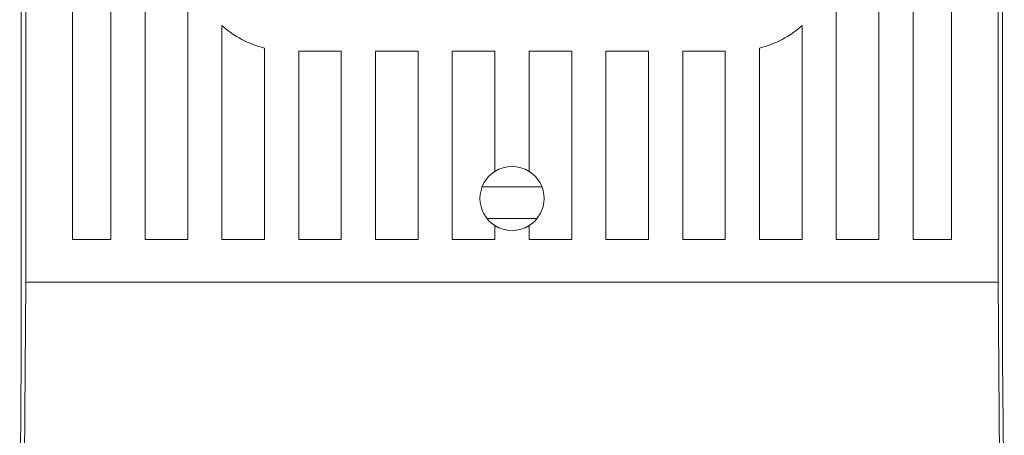
# Model space of a CAD drawing. Units: millimetres. Extents: x 1143 to 3554, y 1037 to 5151.
# Drawn here: x 2696 to 2828, y 1440 to 1496 of the extents above; entities that cross this region are included whole.
import ezdxf

# ---------------------------------------------------------------- set-up
doc = ezdxf.new("R2010")
doc.units = ezdxf.units.MM
doc.header["$LTSCALE"] = 20

msp = doc.modelspace()

# ---------------------------------------------------------------- linework, layer by layer
at = {"color": 4, "linetype": 'Continuous', "lineweight": 15}
for p, q in [((2695.96, 1452.51), (2695.96, 1753.18)), ((2827.39, 1452.51), (2827.39, 1753.18)), ((2695.96, 1727.29), (2695.96, 1450.29)), ((2827.39, 1727.29), (2827.39, 1450.29)), ((2696.56, 1713.17), (2696.56, 1460.66)), ((2826.79, 1713.17), (2826.79, 1460.66)), ((2702.82, 1686.37), (2702.82, 1466.37)), ((2707.96, 1466.37), (2707.96, 1686.37)), ((2712.54, 1686.37), (2712.54, 1466.37)), ((2810.82, 1466.37), (2810.82, 1686.37)), ((2815.39, 1686.37), (2815.39, 1466.37)), ((2820.54, 1466.37), (2820.54, 1686.37)), ((2718.25, 1588.7), (2718.25, 1466.37)), ((2805.11, 1466.37), (2805.11, 1588.7)), ((2722.82, 1495.07), (2722.82, 1466.37)), ((2800.54, 1466.37), (2800.54, 1495.07)), ((2728.54, 1466.37), (2728.54, 1492.06)), ((2733.11, 1491.66), (2733.11, 1466.37)), ((2733.11, 1491.66), (2738.82, 1491.66)), ((2738.82, 1466.37), (2738.82, 1491.66)), ((2743.39, 1491.66), (2743.39, 1466.37)), ((2743.39, 1491.66), (2749.11, 1491.66)), ((2749.11, 1466.37), (2749.11, 1491.66)), ((2753.68, 1491.66), (2759.39, 1491.66)), ((2753.68, 1491.66), (2753.68, 1466.37)), ((2759.39, 1475.52), (2759.39, 1491.66)), ((2763.96, 1491.66), (2763.96, 1475.52)), ((2763.96, 1491.66), (2769.68, 1491.66)), ((2769.68, 1466.37), (2769.68, 1491.66)), ((2774.25, 1491.66), (2774.25, 1466.37)), ((2774.25, 1491.66), (2779.96, 1491.66)), ((2779.96, 1466.37), (2779.96, 1491.66)), ((2784.54, 1491.66), (2790.25, 1491.66)), ((2784.54, 1491.66), (2784.54, 1466.37)), ((2790.25, 1466.37), (2790.25, 1491.66)), ((2794.82, 1492.06), (2794.82, 1466.37)), ((2757.69, 1473.46), (2765.67, 1473.46)), ((2765, 1469.18), (2758.36, 1469.18)), ((2759.39, 1466.37), (2759.39, 1468.27)), ((2763.96, 1468.27), (2763.96, 1466.37)), ((2702.82, 1466.37), (2707.96, 1466.37)), ((2712.54, 1466.37), (2718.25, 1466.37)), ((2722.82, 1466.37), (2728.54, 1466.37)), ((2733.11, 1466.37), (2738.82, 1466.37)), ((2743.39, 1466.37), (2749.11, 1466.37)), ((2753.68, 1466.37), (2759.39, 1466.37)), ((2763.96, 1466.37), (2769.68, 1466.37)), ((2774.25, 1466.37), (2779.96, 1466.37)), ((2784.54, 1466.37), (2790.25, 1466.37)), ((2794.82, 1466.37), (2800.54, 1466.37)), ((2805.11, 1466.37), (2810.82, 1466.37)), ((2815.39, 1466.37), (2820.54, 1466.37)), ((2696.56, 1460.66), (2695.84, 1362.57)), ((2826.79, 1460.66), (2696.56, 1460.66)), ((2826.79, 1460.66), (2827.51, 1362.57)), ((2695.74, 1419.68), (2695.96, 1450.29)), ((2827.62, 1419.68), (2827.39, 1450.29))]:
    msp.add_line(p, q, dxfattribs=at)
for centre, radius, start, end in [((2731.82, 1505.23), 13.57, 228.4588, 255.9892), ((2791.54, 1505.23), 13.57, 284.0108, 311.5412), ((2761.68, 1471.89), 4.29, 57.769, 122.231), ((2761.68, 1471.89), 4.29, 122.231, 237.769), ((2761.68, 1471.89), 4.29, 302.231, 57.769), ((2761.68, 1471.89), 4.29, 237.769, 302.231)]:
    msp.add_arc(centre, radius, start, end, dxfattribs=at)

doc.saveas('drawing.dxf')
